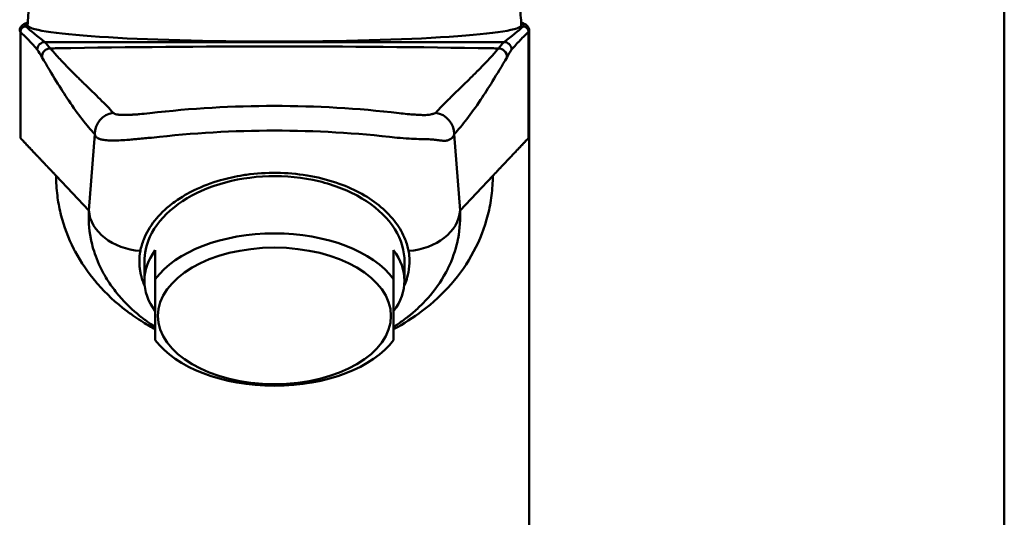
# Model space of a CAD drawing. Units: millimetres. Extents: x 0 to 3360, y 0 to 2376.
# Drawn here: x 657 to 748, y 2046 to 2092 of the extents above; entities that cross this region are included whole.
import ezdxf

# ---------------------------------------------------------------- set-up
doc = ezdxf.new("R2010")
doc.units = ezdxf.units.MM
doc.header["$LTSCALE"] = 8
doc.layers.add('Visible Edges(ISO)', color=7, linetype='Continuous', lineweight=50, true_color=0x262659)
doc.layers.add('Visible Tangent Edges(ISO)', color=7, linetype='Continuous', lineweight=50, true_color=0x1a1a3e)

msp = doc.modelspace()

# ---------------------------------------------------------------- linework, layer by layer
at = {"layer": 'Visible Edges(ISO)'}
for p, q in [((704.475, 2091.198), (704.475, 2000.707)), ((669.967, 2068.283), (669.967, 2070.94)), ((691.967, 2070.94), (691.967, 2068.283)), ((668.967, 2069.882), (668.967, 2068.13)), ((692.967, 2069.882), (692.967, 2068.13)), ((669.967, 2062.664), (669.967, 2068.283)), ((691.967, 2068.283), (691.967, 2062.664))]:
    msp.add_line(p, q, dxfattribs=at)
for centre, major_axis, ratio, start_param, end_param in [((680.967, 2091.696), (-22.78, 0), 0.066012, 6.279625, 7.853982), ((680.967, 2091.696), (22.78, 0), 0.066012, 4.712389, 6.286745), ((680.967, 2065.473), (-12, 0), 0.585798, 3.552731, 5.872047), ((680.967, 2068.13), (-12, 0), 0.585798, 5.872047, 6.694323), ((680.967, 2068.13), (12, 0), 0.585798, 5.872047, 6.694323), ((680.967, 2065.473), (12, 0), 0.585798, 3.552731, 5.872047)]:
    msp.add_ellipse(centre, major_axis=major_axis, ratio=ratio, start_param=start_param, end_param=end_param, dxfattribs=at)
msp.add_ellipse((680.967, 2064.888), major_axis=(-10.75, 0), ratio=0.585798, dxfattribs=at)
for points in [[(658.188, 2091.702), (658.221, 2092.314), (658.268, 2092.929), (658.344, 2093.539)], [(703.59, 2093.539), (703.667, 2092.929), (703.714, 2092.314), (703.747, 2091.702)]]:
    msp.add_open_spline(points, degree=3, dxfattribs=at)
for points, knots in [([(657.46, 2091.197), (657.46, 2091.372), (657.544, 2091.526), (657.716, 2091.719), (657.806, 2091.776), (657.993, 2091.875), (658.091, 2091.915), (658.201, 2091.954)], [0, 0, 0, 0, 0.142341, 0.142341, 0.2944725, 0.2944725, 0.4444749, 0.4444749, 0.4444749, 0.4444749]), ([(703.733, 2091.954), (703.867, 2091.907), (703.984, 2091.858), (704.173, 2091.744), (704.251, 2091.689), (704.402, 2091.506), (704.474, 2091.36), (704.474, 2091.197)], [6.7951069, 6.7951069, 6.7951069, 6.7951069, 6.9777111, 6.9777111, 7.1071326, 7.1071326, 7.2393219, 7.2393219, 7.2393219, 7.2393219]), ([(659.784, 2090.145), (659.702, 2090.144), (659.614, 2090.129), (659.528, 2090.094), (659.357, 2090.026), (659.205, 2089.873), (659.137, 2089.702), (659.103, 2089.617), (659.088, 2089.528), (659.088, 2089.446)], [0, 0, 0, 0, 0.25, 0.25, 0.25, 0.75, 0.75, 0.75, 1, 1, 1, 1]), ([(702.15, 2090.145), (702.233, 2090.144), (702.321, 2090.129), (702.407, 2090.094), (702.578, 2090.025), (702.73, 2089.873), (702.798, 2089.702), (702.832, 2089.616), (702.847, 2089.528), (702.847, 2089.446)], [0, 0, 0, 0, 0.25, 0.25, 0.25, 0.75, 0.75, 0.75, 1, 1, 1, 1]), ([(692.967, 2069.882), (692.967, 2070.12), (692.951, 2070.359), (692.773, 2071.652), (692.309, 2072.682), (690.812, 2074.519), (689.808, 2075.325), (687.386, 2076.635), (685.993, 2077.127), (682.999, 2077.732), (681.426, 2077.839), (678.305, 2077.65), (676.786, 2077.355), (675.336, 2076.856), (675.275, 2076.834), (675.214, 2076.813)], [1.292545, 1.292545, 1.292545, 1.292545, 1.402002, 1.402002, 1.885099, 1.885099, 2.356841, 2.356841, 2.826973, 2.826973, 3.296635, 3.296635, 3.767322, 3.767322, 3.788181, 3.788181, 3.788181, 3.788181]), ([(675.214, 2076.813), (673.881, 2076.334), (672.699, 2075.695), (670.704, 2074.116), (669.938, 2073.18), (669.138, 2071.424), (668.967, 2070.654), (668.967, 2069.883)], [-3.788201, -3.788201, -3.788201, -3.788201, -3.33172, -3.33172, -2.848365, -2.848365, -2.495072, -2.495072, -2.495072, -2.495072])]:
    msp.add_open_spline(points, degree=3, knots=knots, dxfattribs=at)
at = {"layer": 'Visible Tangent Edges(ISO)'}
for p, q in [((748.312, 2000.694), (748.312, 2123.155)), ((657.52, 2091.087), (657.52, 2081.294)), ((704.415, 2091.087), (704.415, 2081.295)), ((680.967, 2090.145), (659.785, 2090.145)), ((702.15, 2090.145), (680.967, 2090.145)), ((663.839, 2074.622), (664.384, 2081.649)), ((697.551, 2081.649), (698.095, 2074.622)), ((663.839, 2074.622), (660.818, 2077.812)), ((701.116, 2077.812), (698.095, 2074.622))]:
    msp.add_line(p, q, dxfattribs=at)
for centre, major_axis, ratio, start_param, end_param in [((658.019, 2091.089), (-0.339, -0.368), 0.995263, 3.887957, 5.459197), ((703.916, 2091.089), (0.339, -0.368), 0.995263, 0.823988, 2.395229), ((97.211, 899.546), (614.729, 1197.822), 0.031659, 0.127309, 0.131632), ((659.49, 2087.96), (1.933, -3.433), 0.103758, 1.746467, 1.959352), ((660.304, 2088.762), (0.659, 0.458), 0.992121, 0.984652, 2.535695), ((701.631, 2088.762), (0.659, -0.458), 0.992121, 0.605898, 2.156941), ((705.695, 1178.906), (4.747, 916.65), 0.071348, 0.115891, 0.122236), ((666.379, 2081.66), (1.461, 1.366), 0.9945, 0.973933, 2.392126), ((695.556, 2081.66), (-1.461, 1.366), 0.9945, 3.89106, 5.309253), ((668.827, 2074.648), (-4.985, 0.386), 0.755347, 0.109091, 1.582898), ((693.108, 2074.648), (4.985, 0.386), 0.755347, 4.700287, 6.174094)]:
    msp.add_ellipse(centre, major_axis=major_axis, ratio=ratio, start_param=start_param, end_param=end_param, dxfattribs=at)
for points in [[(658.203, 2091.915), (657.957, 2091.803), (657.906, 2091.692), (658.019, 2091.588)], [(702.15, 2090.145), (702.848, 2090.666), (703.437, 2091.148), (703.916, 2091.588)], [(703.916, 2091.588), (704.029, 2091.692), (703.978, 2091.803), (703.732, 2091.915)], [(657.52, 2091.087), (657.479, 2091.124), (657.46, 2091.161), (657.46, 2091.197)], [(659.088, 2089.446), (658.518, 2090.102), (657.995, 2090.649), (657.52, 2091.087)], [(704.474, 2091.197), (704.474, 2091.161), (704.455, 2091.124), (704.415, 2091.087)], [(669.473, 2083.59), (677.085, 2084.478), (684.85, 2084.478), (692.461, 2083.59)], [(692.298, 2081.322), (684.735, 2082.201), (677.199, 2082.201), (669.637, 2081.322)], [(668.595, 2070.878), (668.662, 2071.239), (668.767, 2071.593), (668.91, 2071.947)], [(693.024, 2071.947), (693.168, 2071.593), (693.273, 2071.239), (693.34, 2070.878)]]:
    msp.add_open_spline(points, degree=3, dxfattribs=at)
for points, knots in [([(658.019, 2091.588), (658.494, 2091.151), (659.083, 2090.67), (659.786, 2090.145), (659.784, 2090.145)], [0, 0, 0, 0, 1, 1.000004, 1.000004, 1.000004, 1.000004]), ([(704.415, 2091.087), (704.164, 2090.856), (703.904, 2090.599), (703.63, 2090.311), (703.503, 2090.177), (703.372, 2090.036), (703.238, 2089.888), (703.11, 2089.746), (702.979, 2089.598), (702.847, 2089.446)], [0, 0, 0, 0, 0.522983, 0.522983, 0.522983, 0.767099, 0.767099, 0.767099, 1, 1, 1, 1]), ([(659.784, 2090.145), (659.952, 2089.954), (660.121, 2089.759), (660.29, 2089.56), (660.291, 2089.56)], [0.000015, 0.000015, 0.000015, 0.000015, 1, 1.000029, 1.000029, 1.000029, 1.000029]), ([(660.291, 2089.56), (660.503, 2089.564), (667.384, 2089.682), (680.967, 2089.799), (694.551, 2089.682), (701.433, 2089.563), (701.645, 2089.56)], [0, 0, 0, 0, 0.015304, 0.499966, 0.984628, 1, 1, 1, 1]), ([(664.384, 2081.649), (663.643, 2082.444), (662.843, 2083.479), (661.984, 2084.755), (661.97, 2084.775), (661.953, 2084.8), (661.943, 2084.816), (661.282, 2085.8), (660.469, 2087.114), (659.503, 2088.758)], [0, 0, 0, 0, 0.492187, 0.492187, 0.492187, 0.5, 0.5, 0.5, 1, 1, 1, 1]), ([(660.291, 2089.56), (660.431, 2089.395), (660.628, 2089.169), (660.883, 2088.888), (661.129, 2088.617), (661.43, 2088.294), (661.784, 2087.929), (661.794, 2087.919), (661.804, 2087.909), (661.814, 2087.898), (661.815, 2087.897), (661.817, 2087.895), (661.818, 2087.894), (662.144, 2087.558), (662.435, 2087.267), (662.689, 2087.015), (662.817, 2086.889), (662.935, 2086.773), (663.045, 2086.666), (663.099, 2086.612), (663.152, 2086.561), (663.202, 2086.512), (663.227, 2086.488), (663.252, 2086.464), (663.276, 2086.441), (663.288, 2086.429), (663.3, 2086.417), (663.311, 2086.406), (663.317, 2086.4), (663.323, 2086.395), (663.329, 2086.389), (663.334, 2086.383), (663.34, 2086.378), (663.345, 2086.373), (663.347, 2086.371), (663.35, 2086.368), (663.353, 2086.365), (663.92, 2085.813), (664.431, 2085.319), (664.884, 2084.867), (665.34, 2084.414), (665.738, 2084.004), (666.076, 2083.629)], [0, 0, 0, 0, 0.125, 0.125, 0.125, 0.246094, 0.246094, 0.246094, 0.249512, 0.249512, 0.249512, 0.25, 0.25, 0.25, 0.375, 0.375, 0.375, 0.4375, 0.4375, 0.4375, 0.46875, 0.46875, 0.46875, 0.484375, 0.484375, 0.484375, 0.492188, 0.492188, 0.492188, 0.496094, 0.496094, 0.496094, 0.499878, 0.499878, 0.499878, 0.500993, 0.500993, 0.500993, 0.75, 0.75, 0.75, 1, 1, 1, 1]), ([(695.858, 2083.629), (696.197, 2084.004), (696.595, 2084.413), (697.05, 2084.867), (697.278, 2085.093), (697.52, 2085.331), (697.776, 2085.581), (697.905, 2085.707), (698.036, 2085.835), (698.172, 2085.967), (698.239, 2086.032), (698.308, 2086.099), (698.378, 2086.167), (698.412, 2086.2), (698.447, 2086.234), (698.482, 2086.269), (698.5, 2086.286), (698.518, 2086.303), (698.535, 2086.32), (698.544, 2086.329), (698.553, 2086.337), (698.562, 2086.346), (698.57, 2086.354), (698.579, 2086.363), (698.588, 2086.371), (698.59, 2086.374), (698.591, 2086.375), (698.593, 2086.376), (698.775, 2086.554), (698.993, 2086.765), (699.245, 2087.015), (699.373, 2087.141), (699.509, 2087.277), (699.654, 2087.423), (699.727, 2087.496), (699.802, 2087.572), (699.879, 2087.65), (699.917, 2087.69), (699.956, 2087.729), (699.996, 2087.77), (700.016, 2087.79), (700.036, 2087.811), (700.056, 2087.831), (700.066, 2087.842), (700.076, 2087.852), (700.086, 2087.862), (700.095, 2087.872), (700.104, 2087.881), (700.112, 2087.89), (700.114, 2087.891), (700.115, 2087.892), (700.116, 2087.894), (700.854, 2088.654), (701.362, 2089.23), (701.645, 2089.56)], [0, 0, 0, 0, 0.25, 0.25, 0.25, 0.375, 0.375, 0.375, 0.4375, 0.4375, 0.4375, 0.46875, 0.46875, 0.46875, 0.484375, 0.484375, 0.484375, 0.492188, 0.492188, 0.492188, 0.496094, 0.496094, 0.496094, 0.499878, 0.499878, 0.499878, 0.500993, 0.500993, 0.500993, 0.625, 0.625, 0.625, 0.6875, 0.6875, 0.6875, 0.71875, 0.71875, 0.71875, 0.734375, 0.734375, 0.734375, 0.742188, 0.742188, 0.742188, 0.746094, 0.746094, 0.746094, 0.749512, 0.749512, 0.749512, 0.75, 0.75, 0.75, 1, 1, 1, 1]), ([(702.431, 2088.758), (701.949, 2087.936), (701.073, 2086.48), (700.345, 2085.344), (700.012, 2084.846), (700.005, 2084.836), (699.117, 2083.511), (698.303, 2082.456), (697.551, 2081.649)], [0, 0, 0, 0, 0.25, 0.492188, 0.492188, 0.5, 0.5, 1, 1, 1, 1]), ([(666.076, 2083.629), (666.127, 2083.591), (666.169, 2083.561), (666.205, 2083.539), (666.222, 2083.528), (666.238, 2083.52), (666.252, 2083.513), (666.259, 2083.51), (666.265, 2083.507), (666.271, 2083.504), (666.274, 2083.503), (666.277, 2083.502), (666.28, 2083.501), (666.281, 2083.501), (666.282, 2083.501), (666.284, 2083.5), (666.285, 2083.5), (666.286, 2083.5), (666.287, 2083.499), (666.288, 2083.499), (666.293, 2083.498), (666.297, 2083.497), (666.371, 2083.479), (666.452, 2083.465), (666.541, 2083.454), (666.588, 2083.448), (666.637, 2083.443), (666.688, 2083.439), (666.713, 2083.437), (666.739, 2083.435), (666.765, 2083.434), (666.779, 2083.433), (666.792, 2083.432), (666.805, 2083.432), (666.812, 2083.431), (666.819, 2083.431), (666.826, 2083.431), (666.829, 2083.431), (666.833, 2083.431), (666.836, 2083.43), (666.839, 2083.43), (666.842, 2083.43), (666.846, 2083.43), (667.042, 2083.423), (667.284, 2083.425), (667.574, 2083.436), (667.598, 2083.437), (667.621, 2083.438), (667.65, 2083.439), (667.68, 2083.441), (667.709, 2083.442), (667.738, 2083.443), (667.797, 2083.446), (667.855, 2083.449), (667.912, 2083.452), (668.027, 2083.458), (668.139, 2083.465), (668.248, 2083.473), (668.303, 2083.477), (668.357, 2083.481), (668.411, 2083.485), (668.424, 2083.487), (668.438, 2083.488), (668.449, 2083.489), (668.461, 2083.49), (668.472, 2083.49), (668.484, 2083.492), (668.508, 2083.494), (668.534, 2083.496), (668.561, 2083.498), (668.775, 2083.518), (669.079, 2083.549), (669.473, 2083.59)], [0, 0, 0, 0, 0.125, 0.125, 0.125, 0.1875, 0.1875, 0.1875, 0.21875, 0.21875, 0.21875, 0.234375, 0.234375, 0.234375, 0.242187, 0.242187, 0.242187, 0.249023, 0.249023, 0.249023, 0.255342, 0.255342, 0.255342, 0.375, 0.375, 0.375, 0.4375, 0.4375, 0.4375, 0.46875, 0.46875, 0.46875, 0.484375, 0.484375, 0.484375, 0.492187, 0.492187, 0.492187, 0.496094, 0.496094, 0.496094, 0.5, 0.5, 0.5, 0.6875, 0.6875, 0.6875, 0.703125, 0.703125, 0.703125, 0.71875, 0.71875, 0.71875, 0.75, 0.75, 0.75, 0.8125, 0.8125, 0.8125, 0.84375, 0.84375, 0.84375, 0.851562, 0.851562, 0.851562, 0.859375, 0.859375, 0.859375, 0.875, 0.875, 0.875, 1, 1, 1, 1]), ([(692.461, 2083.59), (692.721, 2083.56), (692.974, 2083.533), (693.222, 2083.509), (693.246, 2083.507), (693.271, 2083.505), (693.295, 2083.502), (693.394, 2083.493), (693.491, 2083.485), (693.588, 2083.477), (693.648, 2083.472), (693.708, 2083.467), (693.768, 2083.462), (693.798, 2083.46), (693.827, 2083.458), (693.857, 2083.456), (693.872, 2083.455), (693.887, 2083.453), (693.901, 2083.452), (693.916, 2083.451), (693.932, 2083.45), (693.945, 2083.449), (694.142, 2083.436), (694.315, 2083.426), (694.466, 2083.419), (694.479, 2083.419), (694.491, 2083.418), (694.503, 2083.418), (694.583, 2083.414), (694.656, 2083.412), (694.721, 2083.412), (694.754, 2083.411), (694.785, 2083.411), (694.815, 2083.411), (694.844, 2083.412), (694.871, 2083.412), (694.898, 2083.413), (695.006, 2083.416), (695.11, 2083.423), (695.206, 2083.435), (695.216, 2083.436), (695.226, 2083.438), (695.235, 2083.439), (695.319, 2083.451), (695.395, 2083.466), (695.47, 2083.485), (695.471, 2083.485), (695.472, 2083.486), (695.474, 2083.486), (695.512, 2083.496), (695.547, 2083.505), (695.581, 2083.514), (695.622, 2083.526), (695.66, 2083.537), (695.693, 2083.547), (695.789, 2083.579), (695.837, 2083.605), (695.858, 2083.629)], [0, 0, 0, 0, 0.125, 0.125, 0.125, 0.137489, 0.137489, 0.137489, 0.1875, 0.1875, 0.1875, 0.21875, 0.21875, 0.21875, 0.234375, 0.234375, 0.234375, 0.242188, 0.242188, 0.242188, 0.25, 0.25, 0.25, 0.365518, 0.365518, 0.365518, 0.375, 0.375, 0.375, 0.4375, 0.4375, 0.4375, 0.46875, 0.46875, 0.46875, 0.5, 0.5, 0.5, 0.625, 0.625, 0.625, 0.637452, 0.637452, 0.637452, 0.748047, 0.748047, 0.748047, 0.75, 0.75, 0.75, 0.793083, 0.793083, 0.793083, 0.845296, 0.845296, 0.845296, 1, 1, 1, 1]), ([(669.637, 2081.322), (669.226, 2081.29), (668.801, 2081.252), (668.377, 2081.211), (668.37, 2081.21), (668.362, 2081.209), (668.357, 2081.209), (668.198, 2081.194), (668.033, 2081.178), (667.863, 2081.163), (667.695, 2081.147), (667.522, 2081.133), (667.347, 2081.12), (667.344, 2081.12), (667.34, 2081.12), (667.338, 2081.12), (667.094, 2081.103), (666.843, 2081.088), (666.593, 2081.08), (666.346, 2081.071), (666.099, 2081.067), (665.863, 2081.072), (665.861, 2081.072), (665.859, 2081.072), (665.858, 2081.072), (665.787, 2081.074), (665.708, 2081.076), (665.625, 2081.08), (665.544, 2081.084), (665.458, 2081.09), (665.369, 2081.098), (665.366, 2081.099), (665.364, 2081.099), (665.36, 2081.099), (665.246, 2081.11), (665.161, 2081.123), (665.099, 2081.135), (665.067, 2081.141), (665.042, 2081.146), (665.021, 2081.151), (665.011, 2081.153), (665.001, 2081.155), (664.993, 2081.157), (664.989, 2081.158), (664.986, 2081.159), (664.982, 2081.16), (664.98, 2081.16), (664.979, 2081.161), (664.977, 2081.161), (664.975, 2081.162), (664.975, 2081.162), (664.972, 2081.162), (664.952, 2081.168), (664.925, 2081.176), (664.894, 2081.188), (664.878, 2081.194), (664.861, 2081.2), (664.844, 2081.207), (664.835, 2081.211), (664.826, 2081.215), (664.816, 2081.219), (664.812, 2081.221), (664.807, 2081.223), (664.802, 2081.225), (664.798, 2081.227), (664.793, 2081.229), (664.788, 2081.232), (664.746, 2081.251), (664.712, 2081.269), (664.684, 2081.284), (664.67, 2081.291), (664.658, 2081.298), (664.647, 2081.304), (664.64, 2081.308), (664.634, 2081.311), (664.628, 2081.315), (664.625, 2081.317), (664.62, 2081.319), (664.618, 2081.32), (664.615, 2081.322), (664.602, 2081.33), (664.595, 2081.334), (664.569, 2081.35), (664.548, 2081.366), (664.53, 2081.381), (664.519, 2081.39), (664.509, 2081.4), (664.5, 2081.408), (664.496, 2081.413), (664.492, 2081.417), (664.488, 2081.421), (664.486, 2081.424), (664.485, 2081.426), (664.483, 2081.428), (664.481, 2081.43), (664.48, 2081.432), (664.478, 2081.434), (664.449, 2081.47), (664.408, 2081.542), (664.384, 2081.649)], [0, 0, 0, 0, 0.123047, 0.123047, 0.123047, 0.125, 0.125, 0.125, 0.1875, 0.1875, 0.1875, 0.249023, 0.249023, 0.249023, 0.25, 0.25, 0.25, 0.375, 0.375, 0.375, 0.499023, 0.499023, 0.499023, 0.5, 0.5, 0.5, 0.5625, 0.5625, 0.5625, 0.623047, 0.623047, 0.623047, 0.625, 0.625, 0.625, 0.6875, 0.6875, 0.6875, 0.71875, 0.71875, 0.71875, 0.734375, 0.734375, 0.734375, 0.742187, 0.742187, 0.742187, 0.746094, 0.746094, 0.746094, 0.75, 0.75, 0.75, 0.78125, 0.78125, 0.78125, 0.796875, 0.796875, 0.796875, 0.804687, 0.804687, 0.804687, 0.808594, 0.808594, 0.808594, 0.8125, 0.8125, 0.8125, 0.84375, 0.84375, 0.84375, 0.859253, 0.859253, 0.859253, 0.868671, 0.868671, 0.868671, 0.874756, 0.874756, 0.874756, 0.881727, 0.881727, 0.881727, 0.90625, 0.90625, 0.90625, 0.921875, 0.921875, 0.921875, 0.929687, 0.929687, 0.929687, 0.933594, 0.933594, 0.933594, 0.9375, 0.9375, 0.9375, 1, 1, 1, 1]), ([(697.551, 2081.649), (697.51, 2081.463), (697.395, 2081.315), (697.249, 2081.213), (697.248, 2081.212), (697.246, 2081.211), (697.245, 2081.21), (697.173, 2081.161), (697.094, 2081.123), (697.011, 2081.095), (697.007, 2081.094), (697.003, 2081.093), (697, 2081.091), (696.961, 2081.079), (696.922, 2081.069), (696.882, 2081.061), (696.86, 2081.057), (696.838, 2081.053), (696.816, 2081.051), (696.806, 2081.049), (696.795, 2081.048), (696.784, 2081.047), (696.778, 2081.046), (696.773, 2081.046), (696.767, 2081.045), (696.764, 2081.045), (696.762, 2081.045), (696.759, 2081.045), (696.757, 2081.044), (696.756, 2081.044), (696.755, 2081.044), (696.753, 2081.044), (696.751, 2081.044), (696.751, 2081.044), (696.708, 2081.041), (696.647, 2081.04), (696.562, 2081.043), (696.52, 2081.045), (696.472, 2081.048), (696.416, 2081.052), (696.389, 2081.054), (696.36, 2081.057), (696.328, 2081.06), (696.313, 2081.061), (696.297, 2081.063), (696.28, 2081.065), (696.272, 2081.066), (696.264, 2081.067), (696.255, 2081.068), (696.251, 2081.068), (696.247, 2081.069), (696.242, 2081.069), (696.238, 2081.07), (696.233, 2081.07), (696.23, 2081.071), (696.111, 2081.085), (696, 2081.1), (695.9, 2081.113), (695.825, 2081.123), (695.755, 2081.132), (695.693, 2081.14), (695.673, 2081.142), (695.654, 2081.145), (695.634, 2081.147), (695.476, 2081.165), (695.29, 2081.176), (695.065, 2081.18), (695.042, 2081.18), (695.02, 2081.18), (694.996, 2081.181), (694.903, 2081.182), (694.805, 2081.184), (694.7, 2081.187), (694.635, 2081.188), (694.567, 2081.19), (694.497, 2081.193), (694.462, 2081.194), (694.426, 2081.195), (694.39, 2081.196), (694.372, 2081.197), (694.354, 2081.198), (694.335, 2081.198), (694.317, 2081.199), (694.3, 2081.2), (694.279, 2081.201), (693.992, 2081.213), (693.7, 2081.229), (693.405, 2081.246), (693.035, 2081.268), (692.662, 2081.293), (692.298, 2081.322)], [0, 0, 0, 0, 0.125, 0.125, 0.125, 0.126152, 0.126152, 0.126152, 0.1875, 0.1875, 0.1875, 0.190219, 0.190219, 0.190219, 0.21875, 0.21875, 0.21875, 0.234375, 0.234375, 0.234375, 0.242188, 0.242188, 0.242188, 0.246094, 0.246094, 0.246094, 0.248047, 0.248047, 0.248047, 0.249023, 0.249023, 0.249023, 0.25, 0.25, 0.25, 0.3125, 0.3125, 0.3125, 0.34375, 0.34375, 0.34375, 0.359375, 0.359375, 0.359375, 0.367188, 0.367188, 0.367188, 0.371094, 0.371094, 0.371094, 0.373047, 0.373047, 0.373047, 0.375, 0.375, 0.375, 0.4375, 0.4375, 0.4375, 0.484375, 0.484375, 0.484375, 0.5, 0.5, 0.5, 0.625, 0.625, 0.625, 0.637424, 0.637424, 0.637424, 0.6875, 0.6875, 0.6875, 0.71875, 0.71875, 0.71875, 0.734375, 0.734375, 0.734375, 0.742188, 0.742188, 0.742188, 0.75, 0.75, 0.75, 0.860836, 0.860836, 0.860836, 1, 1, 1, 1]), ([(660.818, 2077.812), (660.758, 2077.876), (660.694, 2077.943), (660.593, 2078.05), (660.558, 2078.086), (660.505, 2078.142), (660.479, 2078.17), (660.447, 2078.204), (660.433, 2078.218), (660.424, 2078.228), (660.419, 2078.233), (660.339, 2078.318), (660.266, 2078.395), (660.16, 2078.508), (660.125, 2078.545), (660.073, 2078.6), (660.047, 2078.627), (660.022, 2078.654), (660.005, 2078.672), (659.996, 2078.68), (659.852, 2078.833), (659.715, 2078.978), (659.511, 2079.194), (659.443, 2079.266), (659.34, 2079.373), (659.289, 2079.427), (659.23, 2079.489), (659.2, 2079.521), (659.185, 2079.537), (659.178, 2079.544), (659.175, 2079.548), (659.172, 2079.55), (659.171, 2079.551), (659.133, 2079.592), (659.092, 2079.635), (659.026, 2079.704), (659.004, 2079.727), (658.969, 2079.763), (658.951, 2079.782), (658.93, 2079.804), (658.919, 2079.815), (658.913, 2079.821), (658.91, 2079.824), (658.909, 2079.825), (658.908, 2079.826), (658.883, 2079.852), (658.858, 2079.878), (658.82, 2079.919), (658.801, 2079.94), (658.779, 2079.964), (658.767, 2079.978), (658.761, 2079.984), (658.758, 2079.988), (658.757, 2079.988), (658.756, 2079.989), (658.756, 2079.99), (658.755, 2079.989), (658.754, 2079.988), (658.754, 2079.988), (658.754, 2079.987), (658.754, 2079.987), (658.753, 2079.987), (658.752, 2079.987), (658.751, 2079.986), (658.751, 2079.986), (658.751, 2079.986), (658.748, 2079.986), (658.746, 2079.985), (658.742, 2079.985), (658.739, 2079.986), (658.736, 2079.987), (658.734, 2079.988), (658.732, 2079.988), (658.728, 2079.991), (658.721, 2079.995), (658.714, 2080.003), (658.71, 2080.008), (658.708, 2080.01), (658.706, 2080.011), (658.706, 2080.012), (658.7, 2080.019), (658.693, 2080.03), (658.68, 2080.052), (658.675, 2080.06), (658.665, 2080.078), (658.66, 2080.087), (658.642, 2080.12), (658.632, 2080.138), (658.619, 2080.159), (658.613, 2080.168), (658.607, 2080.177), (658.605, 2080.181), (658.603, 2080.182), (658.603, 2080.183), (658.602, 2080.183), (658.602, 2080.183), (658.583, 2080.208), (658.566, 2080.215), (658.544, 2080.202), (658.532, 2080.202), (658.516, 2080.212), (658.508, 2080.22), (658.504, 2080.225), (658.502, 2080.227), (658.501, 2080.229), (658.5, 2080.229), (658.494, 2080.237), (658.487, 2080.248), (658.474, 2080.27), (658.467, 2080.282), (658.459, 2080.296), (658.454, 2080.305), (658.451, 2080.31), (658.436, 2080.338), (658.426, 2080.356), (658.413, 2080.377), (658.407, 2080.386), (658.401, 2080.395), (658.398, 2080.399), (658.397, 2080.4), (658.397, 2080.401), (658.396, 2080.401), (658.396, 2080.401), (658.377, 2080.426), (658.36, 2080.433), (658.337, 2080.42), (658.325, 2080.419), (658.31, 2080.429), (658.302, 2080.437), (658.297, 2080.442), (658.295, 2080.445), (658.294, 2080.446), (658.294, 2080.447), (658.287, 2080.454), (658.28, 2080.465), (658.267, 2080.487), (658.26, 2080.499), (658.252, 2080.513), (658.247, 2080.523), (658.244, 2080.528), (658.229, 2080.556), (658.219, 2080.574), (658.206, 2080.595), (658.2, 2080.604), (658.194, 2080.613), (658.192, 2080.617), (658.19, 2080.618), (658.19, 2080.619), (658.19, 2080.619), (658.189, 2080.619), (658.17, 2080.644), (658.153, 2080.651), (658.131, 2080.637), (658.119, 2080.637), (658.103, 2080.647), (658.095, 2080.655), (658.091, 2080.66), (658.089, 2080.662), (658.088, 2080.664), (658.087, 2080.664), (658.081, 2080.672), (658.074, 2080.683), (658.061, 2080.705), (658.054, 2080.717), (658.046, 2080.731), (658.041, 2080.741), (658.038, 2080.746), (658.023, 2080.773), (658.013, 2080.792), (658, 2080.813), (657.994, 2080.823), (657.989, 2080.831), (657.986, 2080.835), (657.985, 2080.836), (657.984, 2080.837), (657.984, 2080.837), (657.984, 2080.837), (657.964, 2080.862), (657.947, 2080.869), (657.925, 2080.855), (657.913, 2080.854), (657.898, 2080.864), (657.89, 2080.872), (657.886, 2080.877), (657.883, 2080.879), (657.882, 2080.881), (657.882, 2080.881), (657.876, 2080.889), (657.868, 2080.9), (657.855, 2080.922), (657.849, 2080.935), (657.841, 2080.949), (657.836, 2080.959), (657.833, 2080.963), (657.818, 2080.992), (657.808, 2081.01), (657.795, 2081.032), (657.789, 2081.041), (657.783, 2081.049), (657.781, 2081.053), (657.779, 2081.055), (657.779, 2081.055), (657.778, 2081.056), (657.778, 2081.056), (657.769, 2081.068), (657.755, 2081.08), (657.74, 2081.082), (657.734, 2081.081), (657.73, 2081.079), (657.729, 2081.078), (657.728, 2081.078), (657.727, 2081.077), (657.721, 2081.073), (657.714, 2081.076), (657.701, 2081.09), (657.696, 2081.096), (657.686, 2081.112), (657.681, 2081.121), (657.663, 2081.154), (657.654, 2081.169), (657.645, 2081.18), (657.643, 2081.182), (657.641, 2081.184), (657.64, 2081.184), (657.64, 2081.185), (657.638, 2081.186), (657.635, 2081.188), (657.63, 2081.189), (657.627, 2081.188), (657.625, 2081.187), (657.624, 2081.187), (657.623, 2081.186), (657.617, 2081.182), (657.61, 2081.185), (657.593, 2081.203), (657.583, 2081.219), (657.565, 2081.252), (657.56, 2081.262), (657.554, 2081.273), (657.551, 2081.277), (657.548, 2081.282), (657.546, 2081.284), (657.546, 2081.284), (657.545, 2081.285), (657.545, 2081.285), (657.535, 2081.297), (657.527, 2081.3), (657.52, 2081.293)], [0, 0, 0, 0, 0.0625, 0.0625, 0.09375, 0.09375, 0.109375, 0.1171875, 0.1210938, 0.1210938, 0.125, 0.125, 0.1875, 0.1875, 0.21875, 0.21875, 0.234375, 0.2421875, 0.2421875, 0.25, 0.25, 0.375, 0.375, 0.4375, 0.4375, 0.46875, 0.484375, 0.4921875, 0.4960938, 0.4980469, 0.4990234, 0.4990234, 0.5, 0.5, 0.53125, 0.53125, 0.546875, 0.546875, 0.5546875, 0.5585938, 0.5605469, 0.5615234, 0.5623779, 0.5623779, 0.5625, 0.5625, 0.59375, 0.59375, 0.609375, 0.6171875, 0.6210938, 0.6245117, 0.6245117, 0.625, 0.625, 0.6254883, 0.6257324, 0.6258545, 0.6258545, 0.6259766, 0.6259766, 0.6264648, 0.626709, 0.6268311, 0.6268311, 0.6269531, 0.6269531, 0.6289063, 0.6289063, 0.6308594, 0.6318359, 0.6318359, 0.6328125, 0.6328125, 0.6367188, 0.6386719, 0.6396484, 0.6403809, 0.6403809, 0.640625, 0.640625, 0.6484375, 0.6484375, 0.6523438, 0.6523438, 0.65625, 0.65625, 0.6640625, 0.6640625, 0.6679688, 0.6699219, 0.6708984, 0.6713867, 0.6716309, 0.6716309, 0.671875, 0.671875, 0.6875, 0.6875, 0.6953125, 0.6992188, 0.7011719, 0.7021484, 0.7028809, 0.7028809, 0.703125, 0.703125, 0.7109375, 0.7109375, 0.7148438, 0.7167969, 0.7167969, 0.71875, 0.71875, 0.7265625, 0.7265625, 0.7304688, 0.7324219, 0.7333984, 0.7338867, 0.7341309, 0.7341309, 0.734375, 0.734375, 0.75, 0.75, 0.7578125, 0.7617188, 0.7636719, 0.7646484, 0.7653809, 0.7653809, 0.765625, 0.765625, 0.7734375, 0.7734375, 0.7773438, 0.7792969, 0.7792969, 0.78125, 0.78125, 0.7890625, 0.7890625, 0.7929688, 0.7949219, 0.7958984, 0.7963867, 0.7966309, 0.7966309, 0.796875, 0.796875, 0.8125, 0.8125, 0.8203125, 0.8242188, 0.8261719, 0.8271484, 0.8278809, 0.8278809, 0.828125, 0.828125, 0.8359375, 0.8359375, 0.8398438, 0.8417969, 0.8417969, 0.84375, 0.84375, 0.8515625, 0.8515625, 0.8554688, 0.8574219, 0.8583984, 0.8588867, 0.8591309, 0.8591309, 0.859375, 0.859375, 0.875, 0.875, 0.8828125, 0.8867188, 0.8886719, 0.8896484, 0.8903809, 0.8903809, 0.890625, 0.890625, 0.8984375, 0.8984375, 0.9023438, 0.9042969, 0.9042969, 0.90625, 0.90625, 0.9140625, 0.9140625, 0.9179688, 0.9199219, 0.9208984, 0.9213867, 0.9216309, 0.9216309, 0.921875, 0.921875, 0.9296875, 0.9335938, 0.9355469, 0.9365234, 0.9370117, 0.9370117, 0.9375, 0.9375, 0.9453125, 0.9453125, 0.9492188, 0.9492188, 0.953125, 0.953125, 0.9609375, 0.9609375, 0.9628906, 0.9633789, 0.9633789, 0.9638672, 0.9638672, 0.9648438, 0.9667969, 0.9677734, 0.9682617, 0.9682617, 0.96875, 0.96875, 0.9765625, 0.9765625, 0.984375, 0.984375, 0.9882813, 0.9882813, 0.9902344, 0.9912109, 0.9916992, 0.9919434, 0.9919434, 0.9921875, 0.9921875, 1, 1, 1, 1]), ([(704.415, 2081.295), (704.412, 2081.298), (704.408, 2081.298), (704.403, 2081.297), (704.401, 2081.296), (704.399, 2081.295), (704.397, 2081.293), (704.396, 2081.292), (704.395, 2081.291), (704.393, 2081.289), (704.392, 2081.288), (704.392, 2081.287), (704.391, 2081.286), (704.39, 2081.286), (704.39, 2081.286), (704.39, 2081.285), (704.384, 2081.278), (704.375, 2081.263), (704.364, 2081.241), (704.352, 2081.219), (704.343, 2081.204), (704.335, 2081.195), (704.333, 2081.192), (704.332, 2081.191), (704.33, 2081.189), (704.33, 2081.189), (704.329, 2081.188), (704.329, 2081.188), (704.329, 2081.188), (704.328, 2081.187), (704.328, 2081.187), (704.326, 2081.186), (704.325, 2081.186), (704.324, 2081.185), (704.32, 2081.183), (704.315, 2081.183), (704.312, 2081.186), (704.308, 2081.189), (704.303, 2081.189), (704.299, 2081.187), (704.298, 2081.187), (704.297, 2081.186), (704.296, 2081.185), (704.295, 2081.185), (704.294, 2081.184), (704.294, 2081.184), (704.294, 2081.184), (704.293, 2081.184), (704.293, 2081.183), (704.291, 2081.182), (704.29, 2081.18), (704.288, 2081.178), (704.284, 2081.174), (704.28, 2081.168), (704.275, 2081.16), (704.271, 2081.152), (704.265, 2081.143), (704.26, 2081.132), (704.248, 2081.11), (704.238, 2081.094), (704.229, 2081.085), (704.225, 2081.081), (704.221, 2081.078), (704.217, 2081.076), (704.216, 2081.076), (704.214, 2081.075), (704.212, 2081.076), (704.211, 2081.076), (704.211, 2081.076), (704.21, 2081.076), (704.21, 2081.076), (704.209, 2081.076), (704.209, 2081.077), (704.208, 2081.077), (704.208, 2081.077), (704.208, 2081.077), (704.202, 2081.081), (704.195, 2081.083), (704.188, 2081.081), (704.187, 2081.081), (704.185, 2081.08), (704.184, 2081.079), (704.179, 2081.078), (704.175, 2081.075), (704.17, 2081.071), (704.168, 2081.069), (704.166, 2081.067), (704.164, 2081.064), (704.162, 2081.063), (704.161, 2081.062), (704.16, 2081.06), (704.159, 2081.059), (704.158, 2081.058), (704.157, 2081.057), (704.157, 2081.057), (704.157, 2081.056), (704.157, 2081.056), (704.151, 2081.049), (704.144, 2081.039), (704.135, 2081.024), (704.131, 2081.017), (704.126, 2081.009), (704.121, 2081), (704.119, 2080.995), (704.116, 2080.99), (704.113, 2080.985), (704.111, 2080.98), (704.107, 2080.974), (704.105, 2080.969), (704.093, 2080.948), (704.083, 2080.93), (704.075, 2080.915), (704.071, 2080.908), (704.067, 2080.901), (704.063, 2080.896), (704.061, 2080.893), (704.059, 2080.89), (704.058, 2080.888), (704.057, 2080.887), (704.056, 2080.886), (704.055, 2080.885), (704.055, 2080.884), (704.054, 2080.884), (704.054, 2080.883), (704.054, 2080.883), (704.054, 2080.882), (704.053, 2080.882), (704.034, 2080.857), (704.017, 2080.85), (704.002, 2080.86), (703.995, 2080.864), (703.987, 2080.865), (703.978, 2080.861), (703.974, 2080.859), (703.97, 2080.857), (703.965, 2080.853), (703.963, 2080.851), (703.961, 2080.849), (703.958, 2080.846), (703.957, 2080.845), (703.956, 2080.844), (703.955, 2080.842), (703.954, 2080.841), (703.953, 2080.84), (703.952, 2080.839), (703.952, 2080.839), (703.951, 2080.838), (703.951, 2080.838), (703.946, 2080.831), (703.939, 2080.82), (703.93, 2080.806), (703.926, 2080.799), (703.921, 2080.791), (703.916, 2080.782), (703.913, 2080.777), (703.911, 2080.772), (703.908, 2080.767), (703.905, 2080.762), (703.902, 2080.756), (703.899, 2080.751), (703.888, 2080.73), (703.878, 2080.712), (703.87, 2080.698), (703.865, 2080.69), (703.861, 2080.684), (703.858, 2080.678), (703.856, 2080.676), (703.854, 2080.673), (703.852, 2080.671), (703.852, 2080.669), (703.851, 2080.668), (703.85, 2080.667), (703.85, 2080.667), (703.849, 2080.666), (703.849, 2080.666), (703.848, 2080.665), (703.848, 2080.665), (703.848, 2080.664), (703.829, 2080.64), (703.811, 2080.633), (703.797, 2080.642), (703.789, 2080.646), (703.781, 2080.647), (703.773, 2080.643), (703.768, 2080.641), (703.764, 2080.639), (703.759, 2080.635), (703.757, 2080.633), (703.755, 2080.63), (703.753, 2080.628), (703.751, 2080.627), (703.75, 2080.625), (703.749, 2080.624), (703.748, 2080.623), (703.747, 2080.622), (703.746, 2080.621), (703.746, 2080.62), (703.746, 2080.62), (703.745, 2080.62), (703.74, 2080.613), (703.733, 2080.602), (703.724, 2080.588), (703.72, 2080.581), (703.715, 2080.573), (703.71, 2080.564), (703.707, 2080.559), (703.705, 2080.554), (703.702, 2080.549), (703.699, 2080.544), (703.696, 2080.539), (703.693, 2080.533), (703.682, 2080.512), (703.672, 2080.494), (703.663, 2080.48), (703.659, 2080.473), (703.655, 2080.466), (703.651, 2080.461), (703.649, 2080.458), (703.648, 2080.456), (703.646, 2080.453), (703.645, 2080.452), (703.644, 2080.451), (703.644, 2080.45), (703.643, 2080.449), (703.643, 2080.449), (703.642, 2080.448), (703.642, 2080.448), (703.642, 2080.448), (703.641, 2080.447), (703.622, 2080.423), (703.605, 2080.415), (703.59, 2080.424), (703.583, 2080.429), (703.574, 2080.429), (703.566, 2080.425), (703.562, 2080.423), (703.557, 2080.421), (703.553, 2080.417), (703.55, 2080.415), (703.548, 2080.412), (703.546, 2080.41), (703.545, 2080.409), (703.543, 2080.407), (703.542, 2080.406), (703.541, 2080.405), (703.541, 2080.404), (703.54, 2080.403), (703.539, 2080.403), (703.539, 2080.402), (703.539, 2080.402), (703.533, 2080.395), (703.526, 2080.384), (703.517, 2080.37), (703.513, 2080.363), (703.508, 2080.355), (703.503, 2080.346), (703.501, 2080.341), (703.498, 2080.336), (703.495, 2080.331), (703.493, 2080.326), (703.49, 2080.321), (703.487, 2080.316), (703.475, 2080.295), (703.465, 2080.277), (703.457, 2080.262), (703.452, 2080.255), (703.448, 2080.249), (703.445, 2080.243), (703.443, 2080.241), (703.441, 2080.238), (703.439, 2080.236), (703.439, 2080.235), (703.438, 2080.233), (703.437, 2080.232), (703.437, 2080.232), (703.436, 2080.231), (703.436, 2080.231), (703.435, 2080.23), (703.435, 2080.23), (703.435, 2080.229), (703.416, 2080.205), (703.399, 2080.198), (703.384, 2080.206), (703.376, 2080.211), (703.368, 2080.211), (703.36, 2080.207), (703.355, 2080.206), (703.351, 2080.203), (703.346, 2080.199), (703.344, 2080.197), (703.342, 2080.194), (703.34, 2080.192), (703.338, 2080.191), (703.337, 2080.189), (703.336, 2080.188), (703.335, 2080.187), (703.334, 2080.186), (703.333, 2080.185), (703.333, 2080.185), (703.333, 2080.184), (703.333, 2080.184), (703.327, 2080.177), (703.32, 2080.166), (703.311, 2080.152), (703.307, 2080.145), (703.302, 2080.137), (703.297, 2080.128), (703.292, 2080.119), (703.286, 2080.109), (703.281, 2080.098), (703.269, 2080.077), (703.259, 2080.059), (703.251, 2080.045), (703.246, 2080.038), (703.242, 2080.031), (703.239, 2080.026), (703.237, 2080.023), (703.235, 2080.021), (703.233, 2080.018), (703.233, 2080.017), (703.232, 2080.016), (703.231, 2080.015), (703.231, 2080.015), (703.23, 2080.014), (703.23, 2080.014), (703.23, 2080.013), (703.229, 2080.013), (703.229, 2080.012), (703.219, 2080), (703.21, 2079.992), (703.202, 2079.988), (703.198, 2079.986), (703.193, 2079.985), (703.189, 2079.985), (703.187, 2079.985), (703.185, 2079.986), (703.183, 2079.986), (703.183, 2079.987), (703.182, 2079.987), (703.181, 2079.987), (703.18, 2079.988), (703.18, 2079.988), (703.179, 2079.988), (703.179, 2079.988), (703.178, 2079.989), (703.178, 2079.989), (703.175, 2079.99), (703.171, 2079.986), (703.165, 2079.975), (703.162, 2079.97), (703.16, 2079.966), (703.157, 2079.964), (703.156, 2079.963), (703.155, 2079.962), (703.154, 2079.962), (703.154, 2079.961), (703.153, 2079.961), (703.152, 2079.962), (703.15, 2079.963), (703.147, 2079.962), (703.144, 2079.958), (703.142, 2079.956), (703.14, 2079.954), (703.138, 2079.951), (703.137, 2079.949), (703.136, 2079.948), (703.135, 2079.946), (703.135, 2079.945), (703.134, 2079.944), (703.134, 2079.943), (703.133, 2079.942), (703.133, 2079.941), (703.133, 2079.941), (703.132, 2079.94), (703.132, 2079.94), (703.132, 2079.94), (703.13, 2079.936), (703.125, 2079.929), (703.116, 2079.92), (703.108, 2079.91), (703.096, 2079.898), (703.081, 2079.882), (703.074, 2079.874), (703.065, 2079.866), (703.056, 2079.856), (703.052, 2079.852), (703.047, 2079.847), (703.042, 2079.842), (703.039, 2079.839), (703.037, 2079.836), (703.034, 2079.834), (703.033, 2079.832), (703.032, 2079.831), (703.03, 2079.83), (703.03, 2079.829), (703.029, 2079.828), (703.028, 2079.828), (703.028, 2079.827), (703.027, 2079.826), (703.026, 2079.826), (702.971, 2079.769), (702.919, 2079.715), (702.871, 2079.664), (702.866, 2079.66), (702.862, 2079.655), (702.857, 2079.65), (702.846, 2079.638), (702.834, 2079.626), (702.823, 2079.614), (702.813, 2079.604), (702.803, 2079.593), (702.793, 2079.583), (702.788, 2079.578), (702.783, 2079.572), (702.779, 2079.567), (702.776, 2079.565), (702.774, 2079.562), (702.771, 2079.56), (702.77, 2079.558), (702.769, 2079.557), (702.768, 2079.556), (702.767, 2079.555), (702.765, 2079.553), (702.764, 2079.552), (702.526, 2079.301), (702.288, 2079.05), (702.049, 2078.797), (702.032, 2078.779), (702.015, 2078.761), (701.998, 2078.743), (701.996, 2078.742), (701.995, 2078.74), (701.993, 2078.738), (701.986, 2078.731), (701.979, 2078.724), (701.972, 2078.716), (701.964, 2078.707), (701.955, 2078.698), (701.947, 2078.689), (701.88, 2078.618), (701.81, 2078.545), (701.739, 2078.47), (701.704, 2078.433), (701.668, 2078.394), (701.631, 2078.356), (701.613, 2078.336), (701.595, 2078.317), (701.576, 2078.297), (701.567, 2078.287), (701.557, 2078.278), (701.548, 2078.268), (701.543, 2078.263), (701.539, 2078.258), (701.534, 2078.253), (701.529, 2078.248), (701.525, 2078.243), (701.52, 2078.238), (701.372, 2078.082), (701.237, 2077.94), (701.116, 2077.812)], [0, 0, 0, 0, 0.0039063, 0.0039063, 0.0039063, 0.0058594, 0.0058594, 0.0058594, 0.0068359, 0.0068359, 0.0068359, 0.0075684, 0.0075684, 0.0075684, 0.0078125, 0.0078125, 0.0078125, 0.015625, 0.015625, 0.015625, 0.0234375, 0.0234375, 0.0234375, 0.0253906, 0.0253906, 0.0253906, 0.0258789, 0.0258789, 0.0258789, 0.0263672, 0.0263672, 0.0263672, 0.0273438, 0.0273438, 0.0273438, 0.03125, 0.03125, 0.03125, 0.0351563, 0.0351563, 0.0351563, 0.0361328, 0.0361328, 0.0361328, 0.0366211, 0.0366211, 0.0366211, 0.0371094, 0.0371094, 0.0371094, 0.0390625, 0.0390625, 0.0390625, 0.0429688, 0.0429688, 0.0429688, 0.046875, 0.046875, 0.046875, 0.0546875, 0.0546875, 0.0546875, 0.0585938, 0.0585938, 0.0585938, 0.0605469, 0.0605469, 0.0605469, 0.0615234, 0.0615234, 0.0615234, 0.0620117, 0.0620117, 0.0620117, 0.0625, 0.0625, 0.0625, 0.0689287, 0.0689287, 0.0689287, 0.0703125, 0.0703125, 0.0703125, 0.0742188, 0.0742188, 0.0742188, 0.0761719, 0.0761719, 0.0761719, 0.0771484, 0.0771484, 0.0771484, 0.0778809, 0.0778809, 0.0778809, 0.078125, 0.078125, 0.078125, 0.0859375, 0.0859375, 0.0859375, 0.0898438, 0.0898438, 0.0898438, 0.0917969, 0.0917969, 0.0917969, 0.09375, 0.09375, 0.09375, 0.1015625, 0.1015625, 0.1015625, 0.1054688, 0.1054688, 0.1054688, 0.1074219, 0.1074219, 0.1074219, 0.1083984, 0.1083984, 0.1083984, 0.1088867, 0.1088867, 0.1088867, 0.109375, 0.109375, 0.109375, 0.125, 0.125, 0.125, 0.1328125, 0.1328125, 0.1328125, 0.1367188, 0.1367188, 0.1367188, 0.1386719, 0.1386719, 0.1386719, 0.1396484, 0.1396484, 0.1396484, 0.1403809, 0.1403809, 0.1403809, 0.140625, 0.140625, 0.140625, 0.1484375, 0.1484375, 0.1484375, 0.1523438, 0.1523438, 0.1523438, 0.1542969, 0.1542969, 0.1542969, 0.15625, 0.15625, 0.15625, 0.1640625, 0.1640625, 0.1640625, 0.1679688, 0.1679688, 0.1679688, 0.1699219, 0.1699219, 0.1699219, 0.1708984, 0.1708984, 0.1708984, 0.1713867, 0.1713867, 0.1713867, 0.171875, 0.171875, 0.171875, 0.1875, 0.1875, 0.1875, 0.1953125, 0.1953125, 0.1953125, 0.1992188, 0.1992188, 0.1992188, 0.2011719, 0.2011719, 0.2011719, 0.2021484, 0.2021484, 0.2021484, 0.2028809, 0.2028809, 0.2028809, 0.203125, 0.203125, 0.203125, 0.2109375, 0.2109375, 0.2109375, 0.2148438, 0.2148438, 0.2148438, 0.2167969, 0.2167969, 0.2167969, 0.21875, 0.21875, 0.21875, 0.2265625, 0.2265625, 0.2265625, 0.2304688, 0.2304688, 0.2304688, 0.2324219, 0.2324219, 0.2324219, 0.2333984, 0.2333984, 0.2333984, 0.2338867, 0.2338867, 0.2338867, 0.234375, 0.234375, 0.234375, 0.25, 0.25, 0.25, 0.2578125, 0.2578125, 0.2578125, 0.2617188, 0.2617188, 0.2617188, 0.2636719, 0.2636719, 0.2636719, 0.2646484, 0.2646484, 0.2646484, 0.2653809, 0.2653809, 0.2653809, 0.265625, 0.265625, 0.265625, 0.2734375, 0.2734375, 0.2734375, 0.2773438, 0.2773438, 0.2773438, 0.2792969, 0.2792969, 0.2792969, 0.28125, 0.28125, 0.28125, 0.2890625, 0.2890625, 0.2890625, 0.2929688, 0.2929688, 0.2929688, 0.2949219, 0.2949219, 0.2949219, 0.2958984, 0.2958984, 0.2958984, 0.2963867, 0.2963867, 0.2963867, 0.296875, 0.296875, 0.296875, 0.3125, 0.3125, 0.3125, 0.3203125, 0.3203125, 0.3203125, 0.3242188, 0.3242188, 0.3242188, 0.3261719, 0.3261719, 0.3261719, 0.3271484, 0.3271484, 0.3271484, 0.3278809, 0.3278809, 0.3278809, 0.328125, 0.328125, 0.328125, 0.3359375, 0.3359375, 0.3359375, 0.3398438, 0.3398438, 0.3398438, 0.34375, 0.34375, 0.34375, 0.3515625, 0.3515625, 0.3515625, 0.3554688, 0.3554688, 0.3554688, 0.3574219, 0.3574219, 0.3574219, 0.3583984, 0.3583984, 0.3583984, 0.3588867, 0.3588867, 0.3588867, 0.359375, 0.359375, 0.359375, 0.3671875, 0.3671875, 0.3671875, 0.3710938, 0.3710938, 0.3710938, 0.3730469, 0.3730469, 0.3730469, 0.3740234, 0.3740234, 0.3740234, 0.3745117, 0.3745117, 0.3745117, 0.375, 0.375, 0.375, 0.3789063, 0.3789063, 0.3789063, 0.3808594, 0.3808594, 0.3808594, 0.3818359, 0.3818359, 0.3818359, 0.3828125, 0.3828125, 0.3828125, 0.3867188, 0.3867188, 0.3867188, 0.3886719, 0.3886719, 0.3886719, 0.3896484, 0.3896484, 0.3896484, 0.3901367, 0.3901367, 0.3901367, 0.3905029, 0.3905029, 0.3905029, 0.390749, 0.390749, 0.390749, 0.40625, 0.40625, 0.40625, 0.421875, 0.421875, 0.421875, 0.4296875, 0.4296875, 0.4296875, 0.4335938, 0.4335938, 0.4335938, 0.4355469, 0.4355469, 0.4355469, 0.4365234, 0.4365234, 0.4365234, 0.4370117, 0.4370117, 0.4370117, 0.4375, 0.4375, 0.4375, 0.4725137, 0.4725137, 0.4725137, 0.4757964, 0.4757964, 0.4757964, 0.484375, 0.484375, 0.484375, 0.4921875, 0.4921875, 0.4921875, 0.4960938, 0.4960938, 0.4960938, 0.4980469, 0.4980469, 0.4980469, 0.4990234, 0.4990234, 0.4990234, 0.5, 0.5, 0.5, 0.71875, 0.71875, 0.71875, 0.734375, 0.734375, 0.734375, 0.7358653, 0.7358653, 0.7358653, 0.7421875, 0.7421875, 0.7421875, 0.75, 0.75, 0.75, 0.8125, 0.8125, 0.8125, 0.84375, 0.84375, 0.84375, 0.859375, 0.859375, 0.859375, 0.8671875, 0.8671875, 0.8671875, 0.8710938, 0.8710938, 0.8710938, 0.875, 0.875, 0.875, 1, 1, 1, 1]), ([(669.967, 2063.656), (669.591, 2063.858), (669.22, 2064.073), (668.854, 2064.3), (668.594, 2064.462), (668.336, 2064.63), (668.082, 2064.805), (667.954, 2064.892), (667.828, 2064.981), (667.702, 2065.072), (667.639, 2065.118), (667.576, 2065.163), (667.514, 2065.21), (667.482, 2065.233), (667.451, 2065.256), (667.42, 2065.28), (667.404, 2065.291), (667.389, 2065.303), (667.373, 2065.315), (667.358, 2065.327), (667.343, 2065.338), (667.327, 2065.35), (666.335, 2066.104), (665.44, 2066.937), (664.661, 2067.828), (664.61, 2067.886), (664.56, 2067.944), (664.51, 2068.003), (663.755, 2068.89), (663.111, 2069.833), (662.586, 2070.815), (662.545, 2070.892), (662.504, 2070.968), (662.465, 2071.045), (661.942, 2072.064), (661.544, 2073.122), (661.27, 2074.204), (661.258, 2074.255), (661.245, 2074.305), (661.233, 2074.355), (661.103, 2074.896), (661.003, 2075.444), (660.935, 2075.994), (660.86, 2076.597), (660.822, 2077.204), (660.818, 2077.812)], [0.3935403, 0.3935403, 0.3935403, 0.3935403, 0.4375, 0.4375, 0.4375, 0.46875, 0.46875, 0.46875, 0.484375, 0.484375, 0.484375, 0.4921875, 0.4921875, 0.4921875, 0.4960937, 0.4960937, 0.4960937, 0.4980469, 0.4980469, 0.4980469, 0.5, 0.5, 0.5, 0.6173582, 0.6173582, 0.6173582, 0.625, 0.625, 0.625, 0.7409677, 0.7409677, 0.7409677, 0.75, 0.75, 0.75, 0.8694655, 0.8694655, 0.8694655, 0.875, 0.875, 0.875, 0.9346576, 0.9346576, 0.9346576, 1, 1, 1, 1]), ([(686.936, 2077.084), (686.108, 2077.381), (685.228, 2077.616), (684.318, 2077.783), (683.409, 2077.95), (682.471, 2078.049), (681.528, 2078.076), (680.585, 2078.104), (679.636, 2078.061), (678.707, 2077.949), (678.497, 2077.923), (678.288, 2077.894), (678.08, 2077.862), (677.369, 2077.75), (676.674, 2077.598), (676.004, 2077.407), (675.139, 2077.16), (674.317, 2076.848), (673.558, 2076.479), (673.232, 2076.321), (672.918, 2076.152), (672.617, 2075.973), (672.218, 2075.736), (671.843, 2075.483), (671.494, 2075.214), (670.882, 2074.743), (670.353, 2074.226), (669.918, 2073.677), (669.484, 2073.128), (669.145, 2072.545), (668.91, 2071.947)], [0, 0, 0, 0, 2.835102, 2.835102, 2.835102, 5.670204, 5.670204, 5.670204, 8.505306, 8.505306, 8.505306, 9.147343, 9.147343, 9.147343, 11.340408, 11.340408, 11.340408, 14.17551, 14.17551, 14.17551, 15.394337, 15.394337, 15.394337, 17.010612, 17.010612, 17.010612, 19.845714, 19.845714, 19.845714, 22.680816, 22.680816, 22.680816, 22.680816]), ([(691.967, 2063.656), (692.889, 2064.152), (694.802, 2065.372), (697.371, 2067.741), (699.477, 2070.745), (700.589, 2073.597), (701.037, 2075.99), (701.112, 2077.204), (701.116, 2077.812)], [0.3923036, 0.3923036, 0.3923036, 0.3923036, 0.5, 0.625, 0.75, 0.875, 0.9375, 0.9999886, 0.9999886, 0.9999886, 0.9999886]), ([(693.024, 2071.947), (692.813, 2072.486), (692.517, 2073.012), (692.143, 2073.513), (691.768, 2074.013), (691.316, 2074.488), (690.794, 2074.929), (690.271, 2075.37), (689.681, 2075.775), (689.034, 2076.137), (688.386, 2076.498), (687.682, 2076.816), (686.936, 2077.084)], [0, 0, 0, 0, 2.564106, 2.564106, 2.564106, 5.128211, 5.128211, 5.128211, 7.692317, 7.692317, 7.692317, 10.256423, 10.256423, 10.256423, 10.256423]), ([(669.967, 2063.872), (669.788, 2063.986), (669.611, 2064.104), (669.436, 2064.226), (669.321, 2064.305), (669.207, 2064.387), (669.094, 2064.469), (669.089, 2064.473), (669.084, 2064.477), (669.078, 2064.481), (669.027, 2064.519), (668.976, 2064.557), (668.926, 2064.595), (668.898, 2064.616), (668.87, 2064.637), (668.842, 2064.658), (668.828, 2064.669), (668.814, 2064.68), (668.801, 2064.69), (668.79, 2064.698), (668.78, 2064.706), (668.769, 2064.714), (668.766, 2064.717), (668.761, 2064.72), (668.759, 2064.722), (668.137, 2065.205), (667.486, 2065.782), (666.855, 2066.485), (666.835, 2066.508), (666.814, 2066.531), (666.794, 2066.554), (666.469, 2066.92), (666.15, 2067.32), (665.848, 2067.756), (665.697, 2067.974), (665.55, 2068.201), (665.409, 2068.437), (665.316, 2068.594), (665.224, 2068.754), (665.136, 2068.92), (664.78, 2069.584), (664.518, 2070.226), (664.32, 2070.861), (664.228, 2071.152), (664.151, 2071.442), (664.087, 2071.728), (664.064, 2071.83), (664.043, 2071.931), (664.024, 2072.032), (663.845, 2072.955), (663.802, 2073.83), (663.839, 2074.622)], [0.4449349, 0.4449349, 0.4449349, 0.4449349, 0.46875, 0.46875, 0.46875, 0.484375, 0.484375, 0.484375, 0.4851205, 0.4851205, 0.4851205, 0.4921875, 0.4921875, 0.4921875, 0.4960937, 0.4960937, 0.4960937, 0.4980469, 0.4980469, 0.4980469, 0.4995117, 0.4995117, 0.4995117, 0.5, 0.5, 0.5, 0.621094, 0.621094, 0.621094, 0.625, 0.625, 0.625, 0.6875, 0.6875, 0.6875, 0.71875, 0.71875, 0.71875, 0.7395102, 0.7395102, 0.7395102, 0.8230392, 0.8230392, 0.8230392, 0.8613631, 0.8613631, 0.8613631, 0.875, 0.875, 0.875, 1, 1, 1, 1]), ([(698.095, 2074.622), (698.132, 2073.83), (698.089, 2072.955), (697.911, 2072.031), (697.891, 2071.93), (697.87, 2071.829), (697.848, 2071.727), (697.667, 2070.924), (697.387, 2070.098), (696.975, 2069.262), (696.96, 2069.232), (696.945, 2069.203), (696.929, 2069.171), (696.887, 2069.086), (696.843, 2069.002), (696.798, 2068.919), (696.309, 2068.005), (695.737, 2067.227), (695.142, 2066.556), (695.123, 2066.533), (695.103, 2066.511), (695.083, 2066.489), (694.778, 2066.149), (694.467, 2065.838), (694.158, 2065.553), (693.993, 2065.401), (693.828, 2065.256), (693.665, 2065.118), (693.584, 2065.049), (693.502, 2064.982), (693.421, 2064.917), (693.381, 2064.884), (693.34, 2064.852), (693.3, 2064.82), (693.28, 2064.804), (693.26, 2064.788), (693.24, 2064.772), (693.222, 2064.758), (693.204, 2064.745), (693.187, 2064.731), (693.184, 2064.729), (693.183, 2064.728), (693.179, 2064.725), (693.074, 2064.643), (692.968, 2064.563), (692.86, 2064.484), (692.57, 2064.27), (692.272, 2064.066), (691.967, 2063.872)], [0, 0, 0, 0, 0.125, 0.125, 0.125, 0.1386204, 0.1386204, 0.1386204, 0.2460938, 0.2460938, 0.2460938, 0.25, 0.25, 0.25, 0.2604462, 0.2604462, 0.2604462, 0.375, 0.375, 0.375, 0.3787929, 0.3787929, 0.3787929, 0.4375, 0.4375, 0.4375, 0.46875, 0.46875, 0.46875, 0.484375, 0.484375, 0.484375, 0.4921875, 0.4921875, 0.4921875, 0.4960938, 0.4960938, 0.4960938, 0.4995117, 0.4995117, 0.4995117, 0.5, 0.5, 0.5, 0.5148826, 0.5148826, 0.5148826, 0.5552838, 0.5552838, 0.5552838, 0.5552838]), ([(668.997, 2067.632), (668.963, 2067.71), (668.93, 2067.789), (668.899, 2067.868), (668.861, 2067.966), (668.825, 2068.064), (668.792, 2068.163), (668.776, 2068.213), (668.76, 2068.262), (668.745, 2068.312), (668.738, 2068.336), (668.731, 2068.361), (668.724, 2068.386), (668.72, 2068.398), (668.717, 2068.411), (668.713, 2068.423), (668.71, 2068.434), (668.707, 2068.445), (668.704, 2068.456), (668.702, 2068.462), (668.702, 2068.462), (668.702, 2068.464), (668.687, 2068.517), (668.653, 2068.641), (668.613, 2068.837), (668.604, 2068.882), (668.595, 2068.931), (668.585, 2068.983), (668.574, 2069.048), (668.563, 2069.118), (668.553, 2069.194), (668.543, 2069.263), (668.535, 2069.337), (668.528, 2069.415), (668.524, 2069.454), (668.521, 2069.494), (668.518, 2069.536), (668.516, 2069.556), (668.515, 2069.577), (668.514, 2069.599), (668.513, 2069.609), (668.513, 2069.62), (668.512, 2069.631), (668.512, 2069.636), (668.512, 2069.642), (668.511, 2069.647), (668.511, 2069.653), (668.511, 2069.66), (668.511, 2069.664), (668.487, 2070.183), (668.541, 2070.588), (668.595, 2070.878)], [0.6622889, 0.6622889, 0.6622889, 0.6622889, 0.6875, 0.6875, 0.6875, 0.71875, 0.71875, 0.71875, 0.734375, 0.734375, 0.734375, 0.7421875, 0.7421875, 0.7421875, 0.7460937, 0.7460937, 0.7460937, 0.7495117, 0.7495117, 0.7495117, 0.7514801, 0.7514801, 0.7514801, 0.8125, 0.8125, 0.8125, 0.8264921, 0.8264921, 0.8264921, 0.84375, 0.84375, 0.84375, 0.859375, 0.859375, 0.859375, 0.8671875, 0.8671875, 0.8671875, 0.8710937, 0.8710937, 0.8710937, 0.8730469, 0.8730469, 0.8730469, 0.8740234, 0.8740234, 0.8740234, 0.875, 0.875, 0.875, 1, 1, 1, 1]), ([(693.34, 2070.878), (693.367, 2070.731), (693.401, 2070.514), (693.417, 2070.226), (693.433, 2069.947), (693.433, 2069.601), (693.376, 2069.189), (693.374, 2069.177), (693.372, 2069.165), (693.371, 2069.153), (693.271, 2068.474), (693.08, 2067.981), (692.943, 2067.673)], [0, 0, 0, 0, 0.0625, 0.0625, 0.0625, 0.1232542, 0.1232542, 0.1232542, 0.125, 0.125, 0.125, 0.2240245, 0.2240245, 0.2240245, 0.2240245])]:
    msp.add_open_spline(points, degree=3, knots=knots, dxfattribs=at)

doc.saveas('drawing.dxf')
